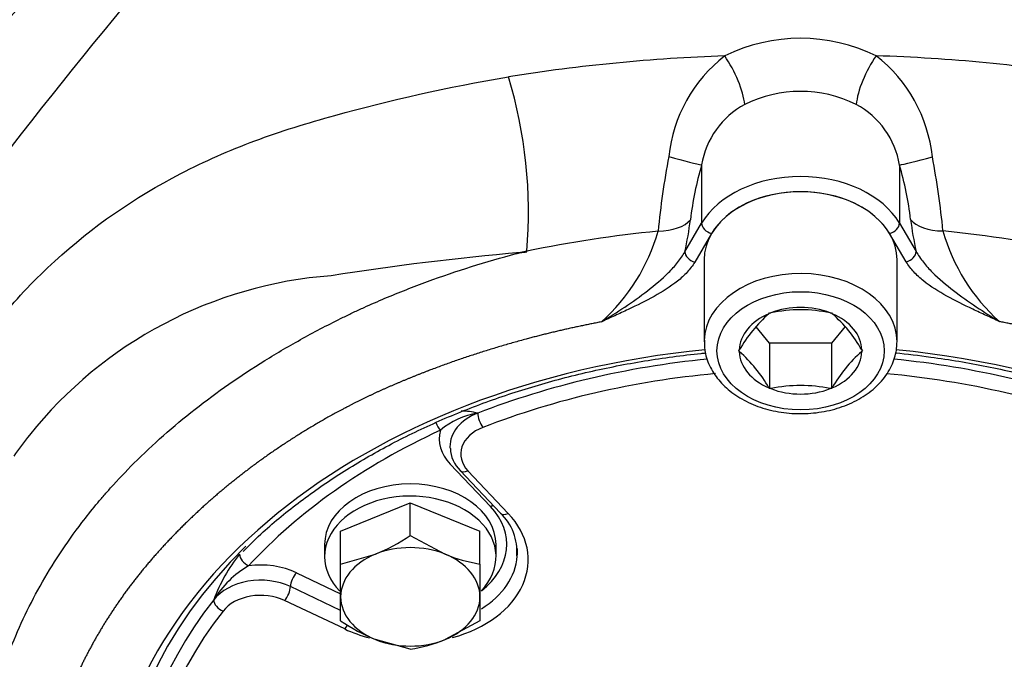
# Model space of a CAD drawing. Units: millimetres. Extents: x 0 to 906, y 1 to 1189.
# Drawn here: x 339 to 348, y 100 to 105 of the extents above; entities that cross this region are included whole.
import ezdxf
from ezdxf.enums import TextEntityAlignment as Align

# ---------------------------------------------------------------- set-up
doc = ezdxf.new("R2010")
doc.units = ezdxf.units.MM
for name, color, linetype in [('Default', 7, 'Continuous'), ('H03-320', 7, 'Continuous'), ('H03-321', 7, 'Continuous'), ('SCREW_DIN_912_M1', 7, 'Continuous'), ('SCREW_DIN_933_M8', 7, 'Continuous'), ('WASHER_DIN_125_1', 7, 'Continuous')]:
    doc.layers.add(name, color=color, linetype=linetype)
doc.styles.add('SEACAD_Solid_Edge_ANSI', font='seans.ttf')
doc.dimstyles.new('ISO', dxfattribs={"dimtxt": 4.375, "dimasz": 4.375, "dimexe": 2.1875, "dimexo": 0, "dimgap": 1.09375, "dimtad": 1, "dimlfac": 10, "dimtxsty": 'SEACAD_Solid_Edge_ANSI', "dimblk1": '_SE_FILLED', "dimblk2": '_SE_FILLED', "dimsah": 1, "dimcen": 2.1875, "dimadec": 0, "dimazin": 0, "dimtfac": 0.75, "dimtdec": 3, "dimtmove": 0, "dimatfit": 3, "dimfxl": 1, "dimarcsym": 0})

# ---------------------------------------------------------------- blocks, each defined once
blk = doc.blocks.new('SE8')
at = {"layer": 'H03-320', "color": 7, "linetype": 'Continuous'}
for p, q in [((345.5208, 104.117), (345.5208, 103.5728)), ((347.3669, 104.1154), (347.3669, 103.5728)), ((345.3639, 103.3066), (345.5208, 103.5728)), ((347.3669, 103.5728), (347.5228, 103.3084)), ((345.6131, 103.4749), (345.4562, 103.2086)), ((347.4304, 103.2105), (347.2746, 103.4749)), ((343.8894, 103.311), (343.8297, 103.2986)), ((343.8886, 103.3038), (343.8894, 103.311))]:
    blk.add_line(p, q, dxfattribs=at)
for centre, radius, start, end in [((377.7329, 70.8969), 51.8848, 135.20759, 140.25423), ((381.5394, 71.2433), 53.8039, 137.86758, 143.08932), ((346.4439, 103.6955), 1.6027, 63.89608, 116.21009), ((346.2691, 89.0916), 16.0506, 91.90313, 99.14395), ((346.5776, 104.0514), 1.3708, 127.87682, 174.01574), ((346.6787, 89.6414), 15.5004, 80.65346, 88.26115), ((346.3005, 104.0453), 1.3809, 6.07247, 52.08126), ((339.5464, 103.6772), 4.3585, 355.18134, 16.81881), ((346.4439, 103.6321), 1.1708, 63.65376, 116.45371), ((346.2955, 103.9896), 0.7851, 118.37818, 170.66361), ((346.5913, 103.9892), 0.7859, 9.24169, 61.72927), ((352.7931, 102.7519), 7.7148, 169.22404, 174.44985), ((340.3038, 102.7832), 7.5032, 5.48109, 10.81794), ((348.6218, 103.2141), 3.2298, 163.76608, 173.05477), ((344.3715, 103.2381), 3.1213, 6.77907, 16.32436), ((342.8056, 103.9049), 2.6273, 346.83468, 353.43583), ((350.0807, 103.9065), 2.6269, 186.55557, 193.1596), ((346.339, 91.3691), 12.1906, 95.76483, 101.59183), ((343.3835, 103.9901), 1.7995, 311.93843, 344.1295), ((346.5836, 91.587), 11.972, 78.2439, 84.29999), ((349.4811, 103.9776), 1.774, 195.62219, 228.26492), ((346.1341, 77.1328), 26.267, 95.03307, 98.91552), ((340.7174, 138.4206), 35.2597, 275.06391, 275.16005), ((344.9299, 91.3318), 12.0172, 94.97094, 95.25302), ((342.3664, 99.1037), 3.9903, 94.3568, 141.36041), ((341.0254, 100.1194), 2.309, 140.26887, 146.37214)]:
    blk.add_arc(centre, radius, start, end, dxfattribs=at)
for centre, major_axis, ratio, start_param, end_param in [((345.7137, 104.9217), (0.1764, -0.359), 0.317505, 0.689624, 2.03795), ((347.1713, 104.923), (-0.1757, -0.3594), 0.316403, 4.244481, 5.59276), ((345.1515, 104.2258), (0.3847, -0.1094), 0.033211, -1.397386, -0.27559), ((347.7362, 104.2242), (-0.3848, -0.109), 0.036776, 0.275625, 1.397099), ((346.4439, 103.3009), (-1, 0), 0.707107, 3.536384, 5.888394), ((346.4439, 103.2302), (0.9, 0), 0.707107, 0.394791, 2.746802), ((345.0465, 103.7134), (0.3976, -0.0434), 0.530731, 4.941769, 5.95652), ((345.6131, 103.5456), (-0.0862, 0.0508), 0.652714, 0.367174, 1.93797), ((347.2746, 103.5456), (0.0862, 0.0508), 0.652714, 4.345215, 5.916011), ((347.8402, 103.7153), (-0.3976, -0.0433), 0.531052, 0.326746, 1.342662), ((345.4562, 103.2794), (-0.0862, 0.0508), 0.652714, 0.367174, 1.93797), ((347.4304, 103.2812), (0.0862, 0.0508), 0.652714, 4.345215, 5.916011), ((346.4439, 97.8561), (-6.475, 0), 0.707107, 0, 4.574569), ((346.4439, 97.8561), (-6.475, 0), 0.707107, 4.850295, 6.283185), ((346.4439, 97.9269), (6.375, 0), 0.707107, 2.51845, 3.763003)]:
    blk.add_ellipse(centre, major_axis=major_axis, ratio=ratio, start_param=start_param, end_param=end_param, dxfattribs=at)
for points, degree, knots in [([(338.5653, 102.1022), (338.6922, 102.3168), (338.8356, 102.5127), (339.1425, 102.8829), (339.3079, 103.0564), (339.8366, 103.5404), (340.2269, 103.8108), (340.8805, 104.1495), (341.1113, 104.2515), (341.5928, 104.4314), (341.843, 104.5071), (342.6112, 104.721), (343.1485, 104.8428), (343.7184, 104.9383)], 3, [0, 0, 0, 0, 0.125, 0.125, 0.25, 0.25, 0.5, 0.5, 0.625, 0.625, 0.75, 0.75, 1, 1, 1, 1]), ([(339.2123, 96.2785), (339.1823, 96.3433), (339.1259, 96.4652), (339.0572, 96.6391), (339.0035, 96.7907), (338.9383, 96.9981), (338.8716, 97.2621), (338.7975, 97.7052), (338.7733, 98.2581), (338.8533, 98.9202), (339.0407, 99.5675), (339.2832, 100.0872), (339.5271, 100.4874), (339.7051, 100.7383), (339.8457, 100.9157), (339.9361, 101.0226), (340.0516, 101.1538), (340.3187, 101.4359), (340.7813, 101.8451), (341.3245, 102.2239), (341.7977, 102.5007), (342.0792, 102.6473), (342.2568, 102.7335), (342.3218, 102.7643), (342.4185, 102.8081), (342.6293, 102.9004), (343.0938, 103.0832), (343.5215, 103.2178), (343.8167, 103.2952), (343.8297, 103.2986)], 3, [0, 0, 0, 0, 0.023526, 0.04427, 0.062225, 0.077388, 0.117463, 0.154584, 0.23124, 0.308315, 0.384969, 0.461545, 0.499839, 0.538237, 0.560204, 0.571124, 0.582009, 0.614678, 0.690916, 0.767411, 0.805885, 0.844625, 0.854375, 0.859225, 0.863977, 0.88297, 0.920908, 0.996633, 1, 1, 1, 1]), ([(344.5862, 102.6515), (344.6584, 102.696), (344.7309, 102.7419), (344.8748, 102.8383), (344.9462, 102.8886), (345.0843, 102.995), (345.1512, 103.051), (345.2423, 103.1416), (345.2711, 103.1731), (345.3226, 103.238), (345.3454, 103.2715), (345.3639, 103.3066)], 3, [0, 0, 0, 0, 0.25, 0.25, 0.5, 0.5, 0.75, 0.75, 0.875, 0.875, 1, 1, 1, 1]), ([(347.5228, 103.3084), (347.5412, 103.2734), (347.564, 103.2399), (347.6154, 103.175), (347.6443, 103.1436), (347.7354, 103.0529), (347.8023, 102.997), (347.9403, 102.8907), (348.0117, 102.8404), (348.1555, 102.7441), (348.228, 102.6982), (348.3002, 102.6537)], 3, [0, 0, 0, 0, 0.125, 0.125, 0.25, 0.25, 0.5, 0.5, 0.75, 0.75, 1, 1, 1, 1]), ([(345.4562, 103.2086), (345.4368, 103.1758), (345.413, 103.1448), (345.3586, 103.0859), (345.3276, 103.0577), (345.2284, 102.9785), (345.1543, 102.9324), (344.9988, 102.8463), (344.9174, 102.8063), (344.7937, 102.7477), (344.7522, 102.7284), (344.6692, 102.69), (344.6278, 102.6709), (344.5862, 102.6515)], 3, [0, 0, 0, 0, 0.125, 0.125, 0.25, 0.25, 0.5, 0.5, 0.75, 0.75, 0.875, 0.875, 1, 1, 1, 1]), ([(348.3002, 102.6537), (348.2586, 102.6731), (348.2172, 102.6922), (348.1342, 102.7306), (348.0928, 102.7499), (347.9691, 102.8084), (347.8877, 102.8484), (347.7322, 102.9344), (347.6581, 102.9805), (347.559, 103.0597), (347.528, 103.0878), (347.4736, 103.1467), (347.4498, 103.1776), (347.4304, 103.2105)], 3, [0, 0, 0, 0, 0.125, 0.125, 0.25, 0.25, 0.5, 0.5, 0.75, 0.75, 0.875, 0.875, 1, 1, 1, 1]), ([(344.5862, 102.6515), (344.2872, 102.5946), (343.9941, 102.5196), (343.6017, 102.4193), (343.2261, 102.2883), (343.0385, 102.2228), (342.8562, 102.1501), (342.7651, 102.1137), (342.6753, 102.0755), (342.5803, 102.0351), (342.4975, 101.997), (342.1549, 101.8395), (341.8279, 101.64), (341.5134, 101.4482), (341.2269, 101.2256), (340.9454, 101.0069), (340.6981, 100.7639), (340.5753, 100.6433), (340.4621, 100.5177), (340.3462, 100.3891), (340.2463, 100.2621), (340.0438, 100.0046), (339.8821, 99.7247), (339.7227, 99.4486), (339.6091, 99.1598), (339.4956, 98.8712), (339.4299, 98.575), (339.3641, 98.2783), (339.3472, 97.978), (339.3302, 97.6763), (339.3628, 97.3763), (339.3957, 97.0741), (339.4786, 96.778), (339.5621, 96.4794), (339.6951, 96.1916)], 2, [0, 0, 0, 0.054142, 0.054142, 0.126901, 0.126901, 0.16328, 0.16328, 0.181469, 0.181469, 0.199659, 0.199659, 0.272417, 0.272417, 0.345175, 0.345175, 0.417934, 0.417934, 0.454313, 0.454313, 0.490692, 0.490692, 0.56345, 0.56345, 0.636209, 0.636209, 0.708967, 0.708967, 0.781725, 0.781725, 0.854483, 0.854483, 0.927242, 0.927242, 1, 1, 1]), ([(353.1913, 96.1922), (353.3246, 96.4797), (353.4088, 96.7783), (353.4923, 97.0746), (353.526, 97.3765), (353.5594, 97.6766), (353.5432, 97.9783), (353.5271, 98.2788), (353.4619, 98.5757), (353.3968, 98.8721), (353.2836, 99.161), (353.1703, 99.45), (353.0108, 99.7264), (352.9305, 99.8657), (352.8396, 99.9992), (352.7501, 100.1306), (352.6451, 100.2637), (352.4389, 100.5252), (352.1943, 100.7666), (351.9471, 101.0107), (351.6658, 101.2291), (351.3777, 101.453), (351.063, 101.643), (350.9008, 101.7409), (350.7344, 101.828), (350.577, 101.9104), (350.389, 101.9962), (350.0369, 102.157), (349.6616, 102.2888), (349.2864, 102.4205), (348.894, 102.5212), (348.6002, 102.5967), (348.3002, 102.6537)], 2, [0, 0, 0, 0.072747, 0.072747, 0.145495, 0.145495, 0.218242, 0.218242, 0.29099, 0.29099, 0.363737, 0.363737, 0.436485, 0.436485, 0.472858, 0.472858, 0.509232, 0.509232, 0.58198, 0.58198, 0.654727, 0.654727, 0.727474, 0.727474, 0.763848, 0.763848, 0.800222, 0.800222, 0.872969, 0.872969, 0.945717, 0.945717, 1, 1, 1]), ([(341.243, 100.5081), (341.3099, 100.5757), (341.463, 100.7291), (341.7758, 100.9821), (342.1556, 101.2464), (342.57, 101.4889), (343.0109, 101.7057), (343.4766, 101.8958), (343.9633, 102.0576), (344.4678, 102.19), (344.9864, 102.292), (345.3521, 102.341), (345.5428, 102.3603), (345.5559, 102.3616)], 3, [0, 0, 0, 0, 0.0257663, 0.0690744, 0.1123606, 0.1556336, 0.1988999, 0.2421636, 0.285427, 0.3286919, 0.371959, 0.4152282, 0.4184219, 0.4184219, 0.4184219, 0.4184219]), ([(347.328, 102.362), (347.4385, 102.3511), (347.7256, 102.3174), (348.1834, 102.2406), (348.6948, 102.1221), (349.19, 101.9737), (349.6656, 101.7965), (350.1182, 101.5918), (350.5443, 101.3614), (350.9422, 101.1061), (351.3038, 100.8304), (351.5919, 100.5758), (351.7283, 100.4255), (351.7828, 100.3649)], 3, [0.5613857, 0.5613857, 0.5613857, 0.5613857, 0.5883099, 0.6315752, 0.6748359, 0.7180913, 0.7613411, 0.8045857, 0.8478263, 0.8910652, 0.9343057, 0.9775537, 1, 1, 1, 1])]:
    blk.add_open_spline(points, degree=degree, knots=knots, dxfattribs=at)
at = {"layer": 'H03-321', "color": 7, "linetype": 'Continuous'}
for p, q in [((343.5501, 100.9266), (343.1739, 101.324)), ((343.2675, 101.2632), (343.6437, 100.8658)), ((343.3401, 101.2612), (343.7163, 100.8639)), ((341.7396, 100.3098), (342.1523, 100.1144)), ((342.1523, 99.9586), (341.684, 100.1803)), ((342.1903, 99.7848), (341.6284, 100.0509))]:
    blk.add_line(p, q, dxfattribs=at)
for centre, radius, start, end in [((343.5293, 101.1254), 0.6808, 98.26042, 130.95014), ((343.2745, 101.1786), 0.6401, 75.79952, 89.74582), ((343.4763, 101.4787), 0.3001, 181.47512, 225.89864), ((343.3139, 100.5122), 0.4836, 354.76587, 47.00104), ((342.4037, 99.5242), 1.5316, 141.2277, 159.64507), ((341.7549, 99.5742), 0.9234, 119.98965, 148.48217)]:
    blk.add_arc(centre, radius, start, end, dxfattribs=at)
for centre, major_axis, ratio, start_param, end_param in [((346.4439, 97.9269), (-6.25, 0), 0.707107, 4.851706, 5.215305), ((346.4439, 97.9269), (-6.25, 0), 0.707107, 4.209473, 4.572919), ((346.4439, 97.8561), (6.15, 0), 0.707107, 1.700101, 2.073712), ((346.4439, 97.8561), (6.15, 0), 0.707107, 1.067881, 1.43987), ((343.6725, 101.4893), (0.5, 0), 0.707107, 2.073712, 3.153326), ((343.4797, 101.7371), (-0.0363, 0.0932), 0.340813, 0.719499, 2.290295), ((343.0831, 101.7102), (0.0419, -0.0908), 0.386409, 4.516389, 5.409571), ((346.4439, 97.9976), (-6.15, 0), 0.707107, 5.290527, 5.705048), ((343.6725, 101.56), (0.6, 0), 0.707107, 2.953024, 3.731575), ((343.6725, 101.4186), (0.4, 0), 0.707107, 2.073712, 3.731575), ((343.6725, 101.4893), (0.5, 0), 0.707107, 3.153326, 3.185166), ((343.3401, 101.3319), (0.0726, 0.0688), 0.587571, 3.141045, 4.204687), ((342.8023, 100.5726), (-0.9, 0), 0.707107, 2.399006, 3.731575), ((343.5501, 100.8559), (-0.0726, -0.0688), 0.587571, 3.867756, 4.204687), ((342.8023, 100.4311), (-1.1, 0), 0.707107, 1.937479, 3.731575), ((343.7163, 100.9346), (0.0726, 0.0688), 0.587571, 3.141593, 4.204687), ((342.8023, 100.5019), (-1, 0), 0.707107, 3.088275, 3.190557), ((341.2933, 100.4447), (0.0735, -0.0678), 0.592189, 3.641718, 5.212514), ((342.8023, 100.5019), (-1, 0), 0.707107, 2.295905, 3.088275), ((341.4058, 99.9572), (-0.6, 0), 0.707107, 4.122407, 4.900958), ((341.4058, 99.8865), (0.5, 0), 0.707107, 0.980814, 2.638677), ((341.7396, 100.2391), (-0.0428, -0.0904), 0.393396, 4.019059, 5.589855), ((341.6284, 100.1216), (0.0428, 0.0904), 0.393396, 4.019059, 5.589855), ((346.4439, 97.9269), (6.25, 0), 0.707107, 2.638677, 3.644508), ((341.0553, 100.0229), (-0.0789, 0.0614), 0.619554, 0.44913, 2.019926), ((341.4058, 99.8158), (0.4, 0), 0.707107, 0.980814, 2.638677), ((346.4439, 97.8561), (6.15, 0), 0.707107, 2.638677, 3.644508), ((342.1903, 99.8555), (0.0428, 0.0904), 0.393396, 4.019059, 4.548442), ((342.8023, 100.4311), (-1.1, 0), 0.707107, 0.980814, 1.218578)]:
    blk.add_ellipse(centre, major_axis=major_axis, ratio=ratio, start_param=start_param, end_param=end_param, dxfattribs=at)
at = {"layer": 'SCREW_DIN_912_M1', "color": 7, "linetype": 'Continuous'}
for p, q in [((345.5439, 103.2302), (345.5439, 102.4665)), ((347.3439, 102.4665), (347.3439, 103.2302)), ((346.1492, 102.7279), (346.1552, 102.7352)), ((346.1552, 102.7352), (346.1671, 102.7352)), ((346.7206, 102.7352), (346.7325, 102.7352)), ((346.7325, 102.7352), (346.7385, 102.7279)), ((346.1552, 102.4523), (346.0306, 102.6049)), ((346.8595, 102.6079), (346.7325, 102.4523)), ((346.1552, 102.4523), (346.1552, 102.0281)), ((346.7325, 102.4523), (346.1552, 102.4523)), ((346.7325, 102.4523), (346.7325, 102.0281)), ((345.8665, 102.3816), (345.8724, 102.3889)), ((345.8724, 102.3744), (345.8665, 102.3816)), ((347.0153, 102.3889), (347.0212, 102.3816)), ((347.0212, 102.3816), (347.0153, 102.3744)), ((346.1552, 102.0281), (346.1492, 102.0354)), ((346.1671, 102.0281), (346.1552, 102.0281)), ((346.7325, 102.0281), (346.7206, 102.0281)), ((346.7385, 102.0354), (346.7325, 102.0281))]:
    blk.add_line(p, q, dxfattribs=at)
for centre, radius, start, end in [((347.0381, 101.7197), 1.3441, 131.39908, 150.13788), ((346.4439, 101.4263), 1.3379, 78.05978, 101.94022), ((345.9197, 101.7769), 1.2549, 29.18924, 49.2738), ((344.9836, 101.3661), 1.3441, 29.86212, 48.60092), ((347.834, 101.4234), 1.2549, 130.7262, 150.81076), ((346.4439, 100.7192), 1.3379, 78.05978, 101.94022)]:
    blk.add_arc(centre, radius, start, end, dxfattribs=at)
for centre, major_axis, start_param, end_param in [((346.4439, 103.2302), (-0.9, 0), 3.141593, 6.283185), ((346.4439, 102.4665), (-0.9, 0), 3.141593, 6.264178), ((346.4439, 102.3816), (-0.5715, 0), 5.254, 6.265173), ((346.4439, 102.3816), (-0.5715, 0), 4.206803, 5.217975), ((346.4439, 102.3816), (0.5715, 0), 0.018012, 1.029185), ((346.4439, 102.3816), (-0.5715, 0), 0.018012, 1.029185), ((346.4439, 102.3816), (0.5715, 0), 5.254, 6.265173), ((346.4439, 102.3816), (0.5715, 0), 4.206803, 5.217975)]:
    blk.add_ellipse(centre, major_axis=major_axis, ratio=0.707107, start_param=start_param, end_param=end_param, dxfattribs=at)
blk.add_ellipse((346.4439, 102.3816), major_axis=(0.78, 0), ratio=0.707107, dxfattribs=at)
blk.add_open_spline([(345.5472, 102.4803), (345.5475, 102.4333), (345.5497, 102.346), (345.6061, 102.2051), (345.7016, 102.0748), (345.8346, 101.9628), (345.9986, 101.8753), (346.1862, 101.8168), (346.3875, 101.7906), (346.5921, 101.7982), (346.7898, 101.8396), (346.9709, 101.9135), (347.1259, 102.017), (347.2458, 102.1465), (347.3206, 102.2891), (347.3427, 102.4029), (347.3437, 102.4567), (347.3439, 102.4665)], degree=3, knots=[0, 0, 0, 0, 0.057876, 0.126363, 0.195339, 0.265804, 0.337648, 0.410224, 0.483013, 0.555913, 0.629009, 0.702397, 0.776131, 0.849832, 0.922579, 0.98795, 1, 1, 1, 1], dxfattribs=at)
at = {"layer": 'SCREW_DIN_933_M8', "color": 7, "linetype": 'Continuous'}
for p, q in [((342.1523, 100.6983), (342.8023, 100.9636)), ((342.8023, 100.6564), (342.8023, 100.9636)), ((342.8023, 100.9636), (343.4523, 100.6983)), ((342.1523, 100.3911), (342.1523, 100.6983)), ((343.4523, 100.3911), (343.4523, 100.6983)), ((342.8023, 100.6564), (343.1273, 100.4827)), ((342.1523, 100.3911), (342.4773, 100.4827)), ((342.1523, 100.0847), (342.1523, 100.3911)), ((343.4523, 100.3911), (343.4523, 100.0847)), ((342.1523, 99.8604), (342.1523, 100.0847)), ((343.4523, 100.0847), (343.4523, 99.8604)), ((343.4523, 99.8604), (343.1273, 99.6866)), ((342.8023, 99.595), (342.4773, 99.6866))]:
    blk.add_line(p, q, dxfattribs=at)
for centre, radius, start, end in [((341.7219, 102.2865), 1.9556, 292.72061, 303.53381), ((343.701, 101.8957), 1.525, 247.89871, 260.6112), ((343.2326, 101.4904), 1.9556, 236.46619, 247.27939), ((342.5535, 101.0996), 1.525, 279.3888, 292.10129)]:
    blk.add_arc(centre, radius, start, end, dxfattribs=at)
for major_axis, start_param, end_param in [((-0.65, 0), 4.18879, 5.235988), ((-0.65, 0), 5.235988, 6.283185), ((-0.65, 0), 3.141593, 4.18879), ((0.65, 0), 3.141593, 4.18879), ((0.65, 0), 5.235988, 6.283185), ((0.65, 0), 4.18879, 5.235988)]:
    blk.add_ellipse((342.8023, 100.0847), major_axis=major_axis, ratio=0.707107, start_param=start_param, end_param=end_param, dxfattribs=at)
at = {"layer": 'WASHER_DIN_125_1', "color": 7, "linetype": 'Continuous'}
for p, q in [((342.0023, 100.5726), (342.0023, 100.4594)), ((343.6023, 100.4594), (343.6023, 100.5726))]:
    blk.add_line(p, q, dxfattribs=at)
for centre, start_param, end_param in [((342.8023, 100.5726), 3.141593, 6.283185), ((342.8023, 100.4594), 2.542295, 6.283185), ((342.8023, 100.4594), 0, 0.598937)]:
    blk.add_ellipse(centre, major_axis=(-0.8, 0), ratio=0.707107, start_param=start_param, end_param=end_param, dxfattribs=at)
blk = doc.blocks.new('DMBLK166')
at = {"layer": 'Default', "linetype": 'Continuous'}
for points in [[(350.8189, 139.7613), (346.4439, 139.0322), (350.8189, 138.303)], [(381.9689, 139.7613), (381.9689, 138.303), (386.3439, 139.0322)]]:
    blk.add_hatch(color=7, dxfattribs=at).paths.add_polyline_path(points)
at = {"layer": 'Default', "color": 7, "linetype": 'Continuous'}
for p, q in [((346.4439, 126.1056), (346.4439, 141.2197)), ((386.3439, 101.8056), (386.3439, 141.2197)), ((346.4439, 139.0322), (386.3439, 139.0322))]:
    blk.add_line(p, q, dxfattribs=at)
at = {"layer": 'Default', "color": 7, "linetype": 'Continuous', "style": 'SEACAD_Solid_Edge_ANSI'}
blk.add_text('399', height=4.375, dxfattribs=at).set_placement((362.5657, 144.5009), align=Align.TOP_LEFT)
blk = doc.blocks.new('_SE_FILLED')
at = {"color": 0}
blk.add_line((0, 0), (-1, 0), dxfattribs=at)
blk.add_solid([(0, 0), (-1, -0.1665), (-1, 0.1665), (0, 0)], dxfattribs=at)

msp = doc.modelspace()

# ---------------------------------------------------------------- block references
at = {"layer": 'Default'}
msp.add_blockref('SE8', (0, 0), dxfattribs=at)

# ---------------------------------------------------------------- dimensions: what is measured, and where the dimension line sits
at = {"layer": 'Default', "color": 7, "linetype": 'Continuous'}
dim = msp.add_linear_dim(base=(386.3439, 139.0322), p1=(346.4439, 126.1056), p2=(386.3439, 101.8056), text='\\A1;<>', dimstyle='ISO', dxfattribs=at)
dim.commit()
dim.dimension.update_dxf_attribs({"geometry": 'DMBLK166', "text_midpoint": (366.3939, 139.0322), "dimtype": 160})

doc.saveas('drawing.dxf')
